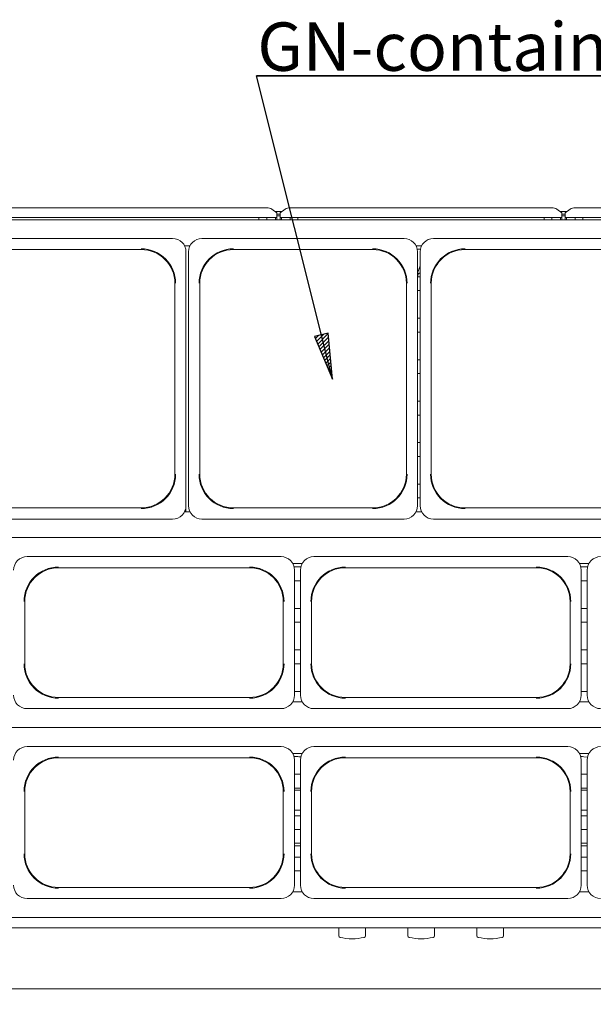
# Paper-space layout 'GNKE+Etagere' of a CAD drawing. Units: millimetres. Extents: x 5 to 420, y 5 to 292.
# Drawn here: x 66 to 108, y 46 to 117 of the extents above; entities that cross this region are included whole.
import ezdxf

# ---------------------------------------------------------------- set-up
doc = ezdxf.new("R2010")
doc.units = ezdxf.units.MM
doc.layers.add('BEMAßUNG', color=96, linetype='Continuous')
doc.layers.add('SLD-0', color=179, linetype='Continuous')
doc.styles.add('SLDTEXTSTYLE0', font='TXT', dxfattribs={"width": 0.75})
doc.styles.add('SLDTEXTSTYLE2', font='TXT', dxfattribs={"width": 0.96})
doc.dimstyles.new('SLDDIMSTYLE2', dxfattribs={"dimtxt": 3.5, "dimasz": 3.302, "dimexe": 0, "dimexo": 0.0625, "dimgap": 0.875, "dimtad": 1, "dimdec": 0, "dimlfac": 16, "dimrnd": 1e-09, "dimzin": 12, "dimdsep": 46, "dimtxsty": 'SLDTEXTSTYLE0', "dimblk1": 'NONE', "dimblk2": 'NONE', "dimsah": 1, "dimcen": 0.09, "dimadec": 0, "dimazin": 3, "dimtfac": 1, "dimtofl": 0, "dimtmove": 0, "dimatfit": 3, "dimldrblk": 'NONE', "dimfxl": 0, "dimfrac": 2, "dimtolj": 1, "dimtzin": 12, "dimarcsym": 0})

# ---------------------------------------------------------------- blocks, each defined once
blk = doc.blocks.new('SW_NOTE_0_39')
at = {"layer": 'BEMAßUNG', "color": 0, "insert": (0, 72.2), "char_height": 56, "attachment_point": 1, "style": 'SLDTEXTSTYLE0'}
blk.add_mtext('GN-container', dxfattribs=at)
blk = doc.blocks.new('SW_NOTE_14')
at = {"layer": 'BEMAßUNG'}
for p, q in [((-1.1, 6), (493.8, 6)), ((493.8, 6), (-1.1, 6)), ((-1.1, 6), (493.8, 6)), ((493.8, 6), (-1.1, 6)), ((-1.1, 6), (493.8, 6)), ((493.8, 6), (-1.1, 6))]:
    blk.add_line(p, q, dxfattribs=at)
at = {"layer": 'BEMAßUNG', "color": 96}
blk.add_blockref('SW_NOTE_0_39', (0, -4.2), dxfattribs=at)
blk = doc.blocks.new('_D_28')
at = {"layer": 'BEMAßUNG'}
for p, q in [((41.214, 46.028), (41.214, 38.359)), ((149.339, 46.028), (149.339, 38.359)), ((149.339, 39.359), (41.214, 39.359))]:
    blk.add_line(p, q, dxfattribs=at)
for points in [[(41.214, 39.359), (44.516, 38.851), (44.516, 39.867)], [(149.339, 39.359), (146.037, 39.867), (146.037, 38.851)]]:
    blk.add_solid(points, dxfattribs=at)
at = {"layer": 'BEMAßUNG', "insert": (88.85, 43.608), "char_height": 3.5, "attachment_point": 1, "style": 'SLDTEXTSTYLE2'}
blk.add_mtext('1730', dxfattribs=at)
blk = doc.blocks.new('_None')

psp = doc.layouts.new('GNKE+Etagere')

# ---------------------------------------------------------------- hatches: boundary and pattern name
at = {"layer": 'BEMAßUNG'}
h = psp.add_hatch(dxfattribs=at)
h.set_pattern_fill('ANSI31', color=256, scale=0.0625, style=0)
h.paths.add_polyline_path([(88.557, 94.214), (87.571, 93.968), (88.867, 90.888)], flags=0)

# ---------------------------------------------------------------- linework, layer by layer
for p, q in [((88.867, 90.888), (83.37, 112.823)), ((88.557, 94.214), (87.571, 93.968)), ((88.867, 90.888), (88.557, 94.214)), ((87.571, 93.968), (88.867, 90.888))]:
    psp.add_line(p, q, dxfattribs=at)
at = {"layer": 'SLD-0', "color": 179, "linetype": 'Continuous', "lineweight": 18}
for p, q in [((65.171, 103.289), (84.131, 103.289)), ((84.839, 102.906), (84.485, 103.176)), ((84.71, 103.004), (85.217, 103.004)), ((84.839, 102.906), (84.839, 102.878)), ((84.839, 102.878), (84.839, 102.57)), ((84.839, 102.81), (85.089, 102.81)), ((84.839, 102.689), (85.089, 102.689)), ((85.442, 103.176), (85.089, 102.906)), ((85.089, 102.878), (85.089, 102.906)), ((85.089, 102.57), (85.089, 102.878)), ((85.796, 103.289), (104.756, 103.289)), ((105.464, 102.906), (105.11, 103.176)), ((105.335, 103.004), (105.842, 103.004)), ((105.464, 102.906), (105.464, 102.878)), ((105.464, 102.878), (105.464, 102.57)), ((105.464, 102.81), (105.714, 102.81)), ((105.464, 102.689), (105.714, 102.689)), ((106.067, 103.176), (105.714, 102.906)), ((105.714, 102.878), (105.714, 102.906)), ((105.714, 102.57), (105.714, 102.878)), ((106.421, 103.289), (125.381, 103.289)), ((43.901, 102.41), (146.651, 102.41)), ((84.839, 102.57), (64.464, 102.57)), ((83.557, 102.57), (83.557, 102.41)), ((84.12, 102.41), (84.12, 102.57)), ((84.745, 102.41), (84.745, 102.57)), ((84.839, 102.41), (84.839, 102.57)), ((105.464, 102.57), (85.089, 102.57)), ((85.089, 102.57), (85.089, 102.41)), ((85.182, 102.57), (85.182, 102.41)), ((85.807, 102.57), (85.807, 102.41)), ((86.37, 102.41), (86.37, 102.57)), ((104.182, 102.57), (104.182, 102.41)), ((104.745, 102.41), (104.745, 102.57)), ((105.37, 102.41), (105.37, 102.57)), ((105.464, 102.41), (105.464, 102.57)), ((126.089, 102.57), (105.714, 102.57)), ((105.714, 102.57), (105.714, 102.41)), ((105.807, 102.57), (105.807, 102.41)), ((106.432, 102.57), (106.432, 102.41)), ((106.995, 102.41), (106.995, 102.57)), ((77.306, 101.066), (62.684, 101.066)), ((78.171, 100.535), (78.568, 100.535)), ((94.056, 101.066), (79.434, 101.066)), ((94.921, 100.535), (95.318, 100.535)), ((110.806, 101.066), (96.184, 101.066)), ((64.964, 100.262), (75.026, 100.262)), ((78.276, 81.724), (78.276, 100.096)), ((78.464, 100.096), (78.464, 81.724)), ((81.714, 100.262), (91.776, 100.262)), ((95.232, 100.285), (95.007, 100.285)), ((95.026, 81.724), (95.026, 100.096)), ((95.214, 100.096), (95.214, 81.724)), ((98.464, 100.262), (108.526, 100.262)), ((95.214, 99.071), (95.032, 98.549)), ((95.048, 98.285), (95.048, 98.441)), ((77.471, 97.816), (77.471, 84.004)), ((79.268, 84.004), (79.268, 97.816)), ((94.221, 97.816), (94.221, 84.004)), ((95.026, 98.285), (95.214, 98.285)), ((96.018, 84.004), (96.018, 97.816)), ((95.214, 97.285), (95.026, 97.285)), ((95.026, 95.285), (95.214, 95.285)), ((95.214, 94.285), (95.026, 94.285)), ((95.026, 92.285), (95.214, 92.285)), ((95.214, 91.285), (95.026, 91.285)), ((95.026, 89.285), (95.214, 89.285)), ((95.214, 88.285), (95.026, 88.285)), ((95.026, 86.285), (95.214, 86.285)), ((95.214, 85.285), (95.026, 85.285)), ((95.026, 83.285), (95.214, 83.285)), ((95.214, 82.285), (95.026, 82.285)), ((75.026, 81.558), (64.964, 81.558)), ((78.568, 81.285), (78.171, 81.285)), ((78.276, 81.285), (78.276, 81.724)), ((91.776, 81.558), (81.714, 81.558)), ((95.318, 81.285), (94.921, 81.285)), ((108.526, 81.558), (98.464, 81.558)), ((62.684, 80.754), (69.995, 80.754)), ((77.306, 80.754), (69.995, 80.754)), ((79.434, 80.754), (86.745, 80.754)), ((94.056, 80.754), (86.745, 80.754)), ((96.184, 80.754), (103.495, 80.754)), ((110.806, 80.754), (103.495, 80.754)), ((146.651, 79.41), (43.901, 79.41)), ((85.15, 78.035), (66.777, 78.035)), ((105.9, 78.035), (87.527, 78.035)), ((69.057, 77.23), (82.87, 77.23)), ((85.998, 77.535), (86.679, 77.535)), ((86.094, 77.285), (86.583, 77.285)), ((86.12, 77.065), (86.12, 72.535)), ((86.557, 77.065), (86.557, 68.005)), ((89.807, 77.23), (103.62, 77.23)), ((106.748, 77.535), (107.429, 77.535)), ((106.844, 77.285), (107.333, 77.285)), ((106.87, 77.065), (106.87, 72.535)), ((107.307, 77.065), (107.307, 68.005)), ((86.557, 76.285), (86.12, 76.285)), ((107.307, 76.285), (106.87, 76.285)), ((66.612, 70.285), (66.612, 74.785)), ((85.315, 74.785), (85.315, 70.285)), ((86.12, 74.285), (86.557, 74.285)), ((87.362, 70.285), (87.362, 74.785)), ((106.065, 74.785), (106.065, 70.285)), ((106.87, 74.285), (107.307, 74.285)), ((86.557, 73.285), (86.12, 73.285)), ((107.307, 73.285), (106.87, 73.285)), ((86.12, 68.005), (86.12, 72.535)), ((106.87, 68.005), (106.87, 72.535)), ((86.12, 71.285), (86.557, 71.285)), ((106.87, 71.285), (107.307, 71.285)), ((86.557, 70.285), (86.12, 70.285)), ((107.307, 70.285), (106.87, 70.285)), ((82.87, 67.84), (69.057, 67.84)), ((86.12, 68.285), (86.557, 68.285)), ((103.62, 67.84), (89.807, 67.84)), ((106.87, 68.285), (107.307, 68.285)), ((66.777, 67.035), (85.15, 67.035)), ((86.679, 67.535), (85.998, 67.535)), ((87.527, 67.035), (105.9, 67.035)), ((107.429, 67.535), (106.748, 67.535)), ((43.901, 65.66), (146.651, 65.66)), ((85.15, 64.285), (66.777, 64.285)), ((105.9, 64.285), (87.527, 64.285)), ((69.057, 63.48), (82.87, 63.48)), ((85.998, 63.785), (86.679, 63.785)), ((86.436, 63.555), (86.584, 63.539)), ((89.807, 63.48), (103.62, 63.48)), ((106.748, 63.785), (107.429, 63.785)), ((107.061, 63.555), (107.331, 63.527)), ((86.12, 63.315), (86.12, 58.785)), ((86.557, 63.315), (86.557, 54.255)), ((106.87, 63.315), (106.87, 58.785)), ((107.307, 63.315), (107.307, 54.255)), ((86.12, 62.285), (86.557, 62.285)), ((106.87, 62.285), (107.307, 62.285)), ((86.557, 61.285), (86.12, 61.285)), ((107.307, 61.285), (106.87, 61.285)), ((66.612, 56.535), (66.612, 61.035)), ((85.315, 61.035), (85.315, 56.535)), ((86.12, 61.129), (86.557, 61.129)), ((87.362, 56.535), (87.362, 61.035)), ((106.065, 61.035), (106.065, 56.535)), ((106.87, 61.129), (107.307, 61.129)), ((86.557, 59.688), (86.12, 59.688)), ((86.12, 59.285), (86.557, 59.285)), ((107.307, 59.688), (106.87, 59.688)), ((106.87, 59.285), (107.307, 59.285)), ((86.12, 54.255), (86.12, 58.785)), ((106.87, 54.255), (106.87, 58.785)), ((86.557, 58.285), (86.12, 58.285)), ((107.307, 58.285), (106.87, 58.285)), ((86.27, 57.294), (86.12, 57.294)), ((86.27, 57.097), (86.12, 57.097)), ((86.27, 57.294), (86.352, 57.294)), ((86.352, 57.097), (86.27, 57.097)), ((86.352, 57.294), (86.557, 57.294)), ((86.352, 57.097), (86.557, 57.097)), ((106.87, 57.294), (107.307, 57.294)), ((106.87, 57.097), (107.307, 57.097)), ((86.12, 56.285), (86.557, 56.285)), ((106.87, 56.285), (107.307, 56.285)), ((86.557, 55.285), (86.12, 55.285)), ((107.307, 55.285), (106.87, 55.285)), ((82.87, 54.09), (69.057, 54.09)), ((86.679, 53.785), (85.998, 53.785)), ((103.62, 54.09), (89.807, 54.09)), ((107.429, 53.785), (106.748, 53.785)), ((66.777, 53.285), (85.15, 53.285)), ((87.527, 53.285), (105.9, 53.285)), ((146.651, 51.91), (43.901, 51.91)), ((146.839, 51.16), (43.714, 51.16)), ((89.322, 51.16), (89.322, 50.602)), ((91.259, 50.602), (91.259, 51.16)), ((94.322, 51.16), (94.322, 50.602)), ((96.259, 50.602), (96.259, 51.16)), ((99.322, 51.16), (99.322, 50.602)), ((101.259, 50.602), (101.259, 51.16)), ((149.214, 46.754), (41.339, 46.754))]:
    psp.add_line(p, q, dxfattribs=at)
for centre, radius, start, end in [((84.14, 102.704), 0.585, 53.91678, 90.87413), ((85.787, 102.704), 0.585, 89.12587, 126.08322), ((104.765, 102.704), 0.585, 53.91678, 90.87413), ((106.412, 102.704), 0.585, 89.12587, 126.08322), ((77.306, 100.096), 0.97, 360, 90), ((79.434, 100.096), 0.97, 90, 180), ((94.056, 100.096), 0.97, 360, 90), ((96.184, 100.096), 0.97, 90, 180), ((75.026, 97.816), 2.497, 0, 90), ((75.026, 97.816), 2.445, 0, 90), ((81.714, 97.816), 2.497, 90, 180), ((81.714, 97.816), 2.445, 90, 180), ((91.776, 97.816), 2.497, 0, 90), ((91.776, 97.816), 2.445, 0, 90), ((98.464, 97.816), 2.497, 90, 180), ((98.464, 97.816), 2.445, 90, 180), ((75.026, 84.004), 2.497, 270, 0), ((75.026, 84.004), 2.445, 270, 0), ((81.714, 84.004), 2.497, 180, 270), ((81.714, 84.004), 2.445, 180, 270), ((91.776, 84.004), 2.497, 270, 0), ((91.776, 84.004), 2.445, 270, 0), ((98.464, 84.004), 2.497, 180, 270), ((98.464, 84.004), 2.445, 180, 270), ((77.306, 81.724), 0.97, 270, 360), ((79.434, 81.724), 0.97, 180, 270), ((94.056, 81.724), 0.97, 270, 0), ((96.184, 81.724), 0.97, 180, 270), ((66.777, 77.065), 0.97, 90, 180), ((85.15, 77.065), 0.97, 0, 90), ((87.527, 77.065), 0.97, 90, 180), ((105.9, 77.065), 0.97, 0, 90), ((108.277, 77.065), 0.97, 90, 180), ((69.057, 74.785), 2.497, 90, 180), ((69.057, 74.785), 2.445, 90, 180), ((82.87, 74.785), 2.497, 0, 90), ((82.87, 74.785), 2.445, 0, 90), ((89.807, 74.785), 2.497, 90, 180), ((89.807, 74.785), 2.445, 90, 180), ((103.62, 74.785), 2.497, 0, 90), ((103.62, 74.785), 2.445, 0, 90), ((69.057, 70.285), 2.497, 180, 270), ((69.057, 70.285), 2.445, 180, 270), ((82.87, 70.285), 2.497, 270, 0), ((82.87, 70.285), 2.445, 270, 0), ((89.807, 70.285), 2.497, 180, 270), ((89.807, 70.285), 2.445, 180, 270), ((103.62, 70.285), 2.497, 270, 0), ((103.62, 70.285), 2.445, 270, 0), ((66.777, 68.005), 0.97, 180, 270), ((85.15, 68.005), 0.97, 270, 0), ((87.527, 68.005), 0.97, 180, 270), ((105.9, 68.005), 0.97, 270, 0), ((108.277, 68.005), 0.97, 180, 270), ((66.777, 63.315), 0.97, 90, 180), ((85.15, 63.315), 0.97, 0, 90), ((87.527, 63.315), 0.97, 90, 180), ((105.9, 63.315), 0.97, 0, 90), ((108.277, 63.315), 0.97, 90, 180), ((69.057, 61.035), 2.497, 90, 180), ((69.057, 61.035), 2.445, 90, 180), ((82.87, 61.035), 2.497, 0, 90), ((82.87, 61.035), 2.445, 0, 90), ((89.807, 61.035), 2.497, 90, 180), ((89.807, 61.035), 2.445, 90, 180), ((103.62, 61.035), 2.497, 0, 90), ((103.62, 61.035), 2.445, 0, 90), ((69.057, 56.535), 2.497, 180, 270), ((69.057, 56.535), 2.445, 180, 270), ((82.87, 56.535), 2.497, 270, 0), ((82.87, 56.535), 2.445, 270, 0), ((89.807, 56.535), 2.497, 180, 270), ((89.807, 56.535), 2.445, 180, 270), ((103.62, 56.535), 2.497, 270, 0), ((103.62, 56.535), 2.445, 270, 0), ((66.777, 54.255), 0.97, 180, 270), ((85.15, 54.255), 0.97, 270, 0), ((87.527, 54.255), 0.97, 180, 270), ((105.9, 54.255), 0.97, 270, 0), ((108.277, 54.255), 0.97, 180, 270), ((89.447, 50.602), 0.125, 180, 256.77324), ((91.134, 50.602), 0.125, 283.22676, 0), ((94.447, 50.602), 0.125, 180, 256.77324), ((96.134, 50.602), 0.125, 283.22676, 0), ((99.447, 50.602), 0.125, 180, 256.77324), ((101.134, 50.602), 0.125, 283.22676, 0), ((90.29, 54.191), 3.813, 256.77324, 283.22676), ((95.29, 54.191), 3.813, 256.77324, 283.22676), ((100.29, 54.191), 3.813, 256.77324, 283.22676)]:
    psp.add_arc(centre, radius, start, end, dxfattribs=at)
for centre, end_param in [((86.026, 63.511), 1.471499), ((106.651, 63.511), 1.254607)]:
    psp.add_ellipse(centre, major_axis=(0.594, 0), ratio=0.105104, start_param=0.785398, end_param=end_param, dxfattribs=at)
for points, knots in [([(95.032, 98.549), (95.033, 98.55), (95.034, 98.555), (95.037, 98.55), (95.041, 98.526), (95.045, 98.485), (95.047, 98.453), (95.048, 98.441)], [0, 0, 0, 0, 0.091292, 0.239252, 0.431026, 0.798081, 1, 1, 1, 1]), ([(95.048, 98.441), (95.067, 98.471), (95.095, 98.512), (95.143, 98.546), (95.175, 98.554), (95.198, 98.552), (95.21, 98.545), (95.214, 98.543)], [0, 0, 0, 0, 0.479513, 0.668401, 0.806373, 0.94486, 1, 1, 1, 1])]:
    psp.add_open_spline(points, degree=3, knots=knots, dxfattribs=at)

# ---------------------------------------------------------------- block references
at = {"color": 7, "linetype": 'Continuous', "xscale": 0.0625, "yscale": 0.0625, "zscale": 0.0625}
psp.add_blockref('SW_NOTE_14', (83.436, 112.446), dxfattribs=at)

# ---------------------------------------------------------------- dimensions: what is measured, and where the dimension line sits
at = {"layer": 'BEMAßUNG'}
dim = psp.add_linear_dim(base=(149.339, 39.359), p1=(41.214, 47.028), p2=(149.339, 47.028), dimstyle='SLDDIMSTYLE2', dxfattribs=at)
dim.commit()
dim.dimension.update_dxf_attribs({"geometry": '_D_28', "text_midpoint": (94.022, 39.359), "dimtype": 160})

doc.saveas('drawing.dxf')
